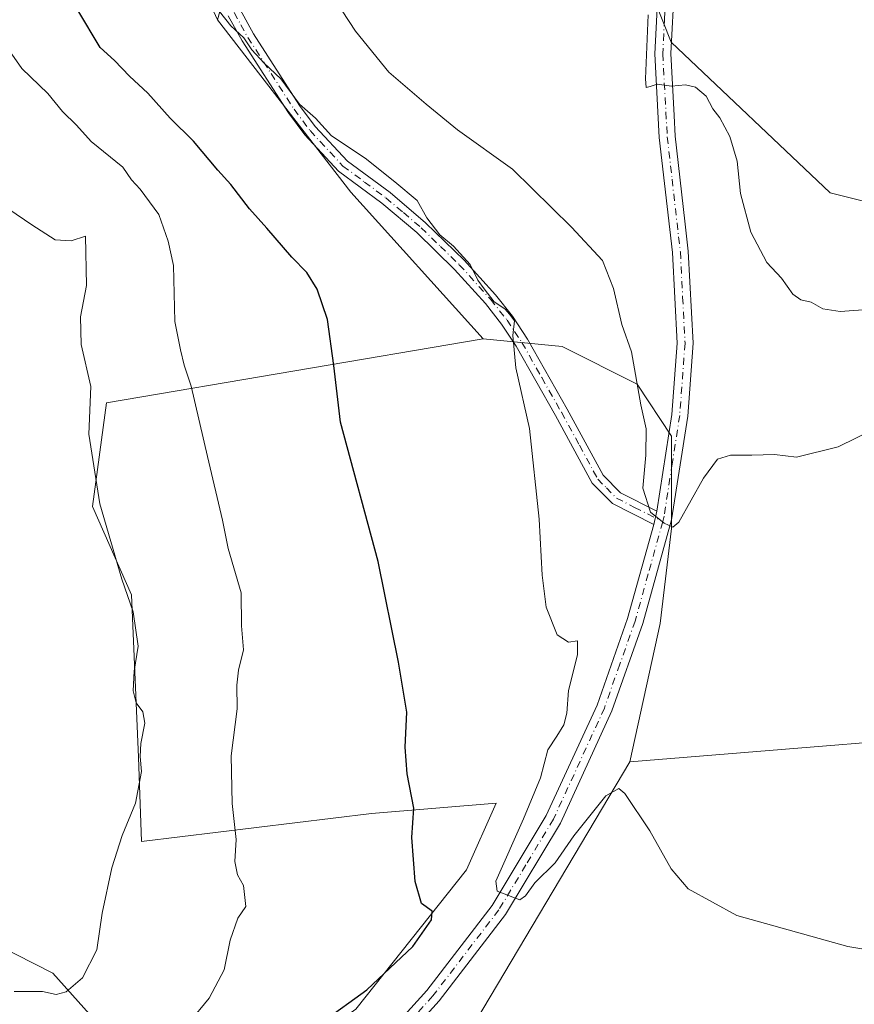
# Model space of a CAD drawing. Units: metres. Extents: x 576902 to 580353, y 4714978 to 4717330.
# Drawn here: x 578232 to 578388, y 4715435 to 4715620 of the extents above; entities that cross this region are included whole.
import ezdxf

# ---------------------------------------------------------------- set-up
doc = ezdxf.new("R2010")
doc.units = ezdxf.units.M
doc.header["$MEASUREMENT"] = 0
doc.linetypes.add('DGN Style 4', pattern=[2.6384748266838614, 1.318413404963828, -0.6592067024819142, 0.001648016756204785, -0.6592067024819142])
for name, color, linetype, lineweight in [('Arbolado forestal CxS', 92, 'Continuous', 0), ('Camino Cxs', 7, 'Continuous', 0), ('Camino eje', 30, 'DGN Style 4', 13), ('Cultivos herbáceos CxS', 92, 'Continuous', 0), ('Cultivos leñosos CxS', 92, 'Continuous', 0), ('Curva de nivel maestra', 30, 'Continuous', 30), ('Curva de nivel normal', 30, 'Continuous', 0), ('Matorral CxS', 135, 'Continuous', 0), ('Pista no pavimentada Cxs', 111, 'Continuous', 0), ('Pista no pavimentada eje', 91, 'DGN Style 4', 0)]:
    doc.layers.add(name, color=color, linetype=linetype, lineweight=lineweight)

# ---------------------------------------------------------------- blocks, each defined once
blk = doc.blocks.new('*U18')
at = {"layer": 'Cultivos herbáceos CxS', "color": 92, "linetype": 'Continuous', "lineweight": 0}
blk.add_polyline3d([(578430.7040999997, 4715575.5801, 504.3086999999941), (578383.5740999999, 4715587.363299999, 507.2284999999974), (578353.7725000001, 4715615.5975, 509.9095999999991), (578342.1963000001, 4715644.817100001, 510.5071999999927), (578318.5317000002, 4715648.2597, 511.1287000000011), (578285.9855000004, 4715651.323899999, 513.7633999999962), (578258.3617000004, 4715678.8071, 517.3758999999991), (578255.7423, 4715689.281300001, 516.3748999999953), (578249.1984999999, 4715697.1373, 517.4271000000008), (578233.4896999998, 4715723.321900001, 520.6781999999948), (578232.9433000004, 4715732.9737, 520.8516999999993), (578237.4956999999, 4715760.499100001, 521.6524000000063), (578257.9241000004, 4715803.320900001, 522.1539000000049), (578293.7867999999, 4715847.763900001, 523.5357999999978), (578274.4232000001, 4715887.7139, 527.8959999999934), (578262.0285999998, 4715901.967700001, 531.0724999999948), (578268.2258000001, 4715908.4749, 531.5733999999939), (578337.9455000004, 4715927.686699999, 533.1465999999928), (578342.9033000004, 4715924.8979, 532.563599999994), (578361.6487999996, 4715853.185900001, 522.1708999999975), (578447.9951, 4715881.6099, 520.9729999999981)], dxfattribs=at)

msp = doc.modelspace()

# ---------------------------------------------------------------- linework, layer by layer
at = {"layer": 'Arbolado forestal CxS', "color": 92, "linetype": 'Continuous', "lineweight": 0, "extrusion": (0.3620547073400446, 0.3056515790197438, 0.8806210882869273), "elevation": 1651159.921338098, "flags": 128}
msp.add_lwpolyline([(3230255.909089494, -3067667.333926221), (3230215.091552496, -3067665.309111659), (3230178.038346837, -3067666.749739572)], dxfattribs=at)
at = {"layer": 'Arbolado forestal CxS', "color": 92, "linetype": 'Continuous', "lineweight": 0}
for points in [[(577985.2446999997, 4715883.530900001, 612.468200000003), (578007.7505000001, 4715872.132300001, 603.7161999999954), (578042.3892999999, 4715864.707900001, 588.6502999999939), (578077.8214999996, 4715869.2323, 575.915399999998), (578096.7928999999, 4715871.6545, 569.9063000000025), (578101.4561000001, 4715872.2501, 568.5442999999941), (578094.8010999998, 4715812.907099999, 566.6258999999991), (578087.0538999997, 4715746.5637, 564.6998000000021), (578097.4729000004, 4715690.9003, 561.1830000000045), (578105.1045000004, 4715672.646700001, 561.6169999999984), (578127.7560999999, 4715649.993899999, 562.1269999999931), (578160.0025000004, 4715661.1569, 549.9250999999931), (578171.3054999998, 4715640.0045, 548.5574000000051), (578204.8163000002, 4715642.456900001, 535.7590999999958), (578252.8322999999, 4715653.7269, 520.6814000000013), (578264.3004999999, 4715629.1511, 520.4069000000018), (578268.6546999998, 4715619.8201, 520.5289000000049)], [(578264.3004999999, 4715629.1511, 520.4069000000018), (578268.6546999998, 4715619.8201, 520.5289000000049), (578293.6227000002, 4715587.4805, 521.4882999999973), (578318.4943000004, 4715559.985900001, 520.8056999999973), (578247.7855000002, 4715547.994899999, 535.2488000000012), (578245.1853, 4715528.5647, 535.754700000005), (578252.4924999997, 4715511.9627, 535.3681999999973), (578253.7851, 4715481.506300001, 535.896900000007), (578254.3479000004, 4715465.7213, 534.850099999996), (578297.5477, 4715470.957900001, 526.2051999999967), (578320.8876999998, 4715472.920700001, 522.7599000000046), (578315.3636999996, 4715460.4297, 523.5859000000055), (578294.5603, 4715434.296700001, 525.2691999999952), (578274.1222999999, 4715419.6931, 528.5673999999999), (578253.5440999996, 4715422.654300001, 530.9714999999997), (578248.2868999997, 4715429.2259, 532.7358999999997), (578237.7726999996, 4715441.055299999, 536.3433999999979), (578227.2581000002, 4715446.312700001, 539.1916000000056)], [(578101.8317, 4715427.9135, 531.4296000000032), (578115.9782999996, 4715427.9133, 535.5007000000041), (578115.5403000005, 4715444.561699999, 537.1223000000027), (578132.1885000002, 4715445.437700001, 537.9462000000058), (578146.6460999995, 4715448.5043, 538.0256999999983), (578157.5992999999, 4715458.1425, 540.4106000000029), (578171.1803000001, 4715458.580499999, 540.6631999999954), (578193.0859000003, 4715452.446699999, 540.5411000000023), (578213.2386999996, 4715447.188899999, 540.1272999999928), (578227.2581000002, 4715446.312700001, 539.1916000000056), (578237.7726999996, 4715441.055299999, 536.3433999999979), (578248.2868999997, 4715429.2259, 532.7358999999997), (578253.5440999996, 4715422.654300001, 530.9714999999997), (578274.1222999999, 4715419.6931, 528.5673999999999), (578294.5603, 4715434.296700001, 525.2691999999952), (578315.3636999996, 4715460.4297, 523.5859000000055), (578320.8876999998, 4715472.920700001, 522.7599000000046), (578297.5477, 4715470.957900001, 526.2051999999967), (578254.3479000004, 4715465.7213, 534.850099999996), (578253.7851, 4715481.506300001, 535.896900000007), (578252.4924999997, 4715511.9627, 535.3681999999973), (578245.1853, 4715528.5647, 535.754700000005), (578247.7855000002, 4715547.994899999, 535.2488000000012), (578318.4943000004, 4715559.985900001, 520.8056999999973)]]:
    msp.add_polyline3d(points, dxfattribs=at)
at = {"layer": 'Camino Cxs', "color": 7, "linetype": 'Continuous', "lineweight": 0, "extrusion": (0.03297321771518463, 0.1426944421577672, 0.9892173993065381), "elevation": 692459.4242349641, "flags": 128}
msp.add_lwpolyline([(498165.7255617613, -4673651.91962593), (498165.7255617614, -4673649.315405133)], dxfattribs=at)
at = {"layer": 'Camino Cxs', "color": 7, "linetype": 'Continuous', "lineweight": 0}
for points in [[(578272.8601000002, 4715621.7301, 524.8110000000015), (578275.3901000004, 4715617.1501, 526.306700000001), (578284.0201000003, 4715603.7501, 523.1738999999943), (578286.9501, 4715599.8201, 525.7871000000014), (578293.0100999996, 4715593.3101, 527.0736999999936), (578301.0000999998, 4715587.4001, 523.7072000000044), (578307.6801000005, 4715581.7401, 522.1805000000022), (578314.9001000002, 4715574.7401, 522.2069000000047), (578320.8101000004, 4715568.200099999, 523.8877000000066), (578323.9700999996, 4715564.220100001, 523.051099999997), (578326.8101000004, 4715559.940099999, 521.7382999999973), (578334.2500999998, 4715546.800100001, 518.5761000000057), (578340.9801000003, 4715534.440099999, 518.2639000000054), (578344.2200999996, 4715531.120100001, 517.8628000000026), (578351.0500999996, 4715527.670100001, 515.2949999999983), (578350.4700999996, 4715525.1601, 515.6763999999966), (578342.7301000003, 4715529.0801, 517.7146000000066), (578338.9501, 4715532.940099999, 518.2467000000033), (578332.0701000001, 4715545.590100001, 519.0657000000066), (578324.6801000005, 4715558.630100001, 522.6287000000011), (578321.9401000004, 4715562.7501, 525.3248000000021), (578318.9001000002, 4715566.5801, 526.9802000000054), (578313.1001000004, 4715573.0001, 525.5118999999977), (578306.0000999998, 4715579.890100001, 524.5261000000028), (578299.4401000004, 4715585.440099999, 526.5731999999989), (578291.3400999998, 4715591.440099999, 528.7388999999966), (578285.0301000001, 4715598.220100001, 526.8564999999944), (578281.9700999996, 4715602.3301, 524.3132999999943), (578273.2401000002, 4715615.870100001, 528.5359000000026), (578270.6501000002, 4715620.5701, 527.2746000000043)], [(578272.8601000002, 4715621.7301, 524.8110000000015), (578275.3901000004, 4715617.1501, 526.306700000001), (578284.0201000003, 4715603.7501, 523.1738999999943), (578286.9501, 4715599.8201, 525.7871000000014), (578293.0100999996, 4715593.3101, 527.0736999999936), (578301.0000999998, 4715587.4001, 523.7072000000044), (578307.6801000005, 4715581.7401, 522.1805000000022), (578314.9001000002, 4715574.7401, 522.2069000000047), (578320.8101000004, 4715568.200099999, 523.8877000000066), (578323.9700999996, 4715564.220100001, 523.051099999997), (578326.8101000004, 4715559.940099999, 521.7382999999973), (578334.2500999998, 4715546.800100001, 518.5761000000057), (578340.9801000003, 4715534.440099999, 518.2639000000054), (578344.2200999996, 4715531.120100001, 517.8628000000026), (578351.0500999996, 4715527.670100001, 515.2949999999983)], [(578350.4700999996, 4715525.1601, 515.6763999999966), (578342.7301000003, 4715529.0801, 517.7146000000066), (578338.9501, 4715532.940099999, 518.2467000000033), (578332.0701000001, 4715545.590100001, 519.0657000000066), (578324.6801000005, 4715558.630100001, 522.6287000000011), (578321.9401000004, 4715562.7501, 525.3248000000021), (578318.9001000002, 4715566.5801, 526.9802000000054), (578313.1001000004, 4715573.0001, 525.5118999999977), (578306.0000999998, 4715579.890100001, 524.5261000000028), (578299.4401000004, 4715585.440099999, 526.5731999999989), (578291.3400999998, 4715591.440099999, 528.7388999999966), (578285.0301000001, 4715598.220100001, 526.8564999999944), (578281.9700999996, 4715602.3301, 524.3132999999943), (578273.2401000002, 4715615.870100001, 528.5359000000026), (578270.6501000002, 4715620.5701, 527.2746000000043)]]:
    msp.add_polyline3d(points, dxfattribs=at)
at = {"layer": 'Camino eje', "color": 30, "linetype": 'DGN Style 4', "lineweight": 13}
msp.add_polyline3d([(578271.7550999997, 4715621.1501, 525.9731999999931), (578273.0201000003, 4715618.860099999, 527.0424000000058), (578274.3151000004, 4715616.5101, 527.4051000000036), (578278.6801000005, 4715609.7401, 525.9968999999984), (578282.9951, 4715603.040100001, 523.4285999999993), (578285.9901000002, 4715599.020099999, 526.2788), (578292.1750999996, 4715592.3751, 528.0050999999949), (578296.2251000004, 4715589.3751, 527.4835000000021), (578300.2200999996, 4715586.420100001, 525.1986000000034), (578303.5000999998, 4715583.645099999, 524.5963000000047), (578306.8400999998, 4715580.815099999, 523.3286999999982), (578310.4501, 4715577.315099999, 522.6368999999977), (578314.0000999998, 4715573.870100001, 523.7595000000001), (578319.8551000003, 4715567.390100001, 525.6502000000038), (578322.9550999999, 4715563.485099999, 524.1143000000011), (578324.3750999998, 4715561.345100001, 523.3522999999988), (578325.7451, 4715559.2851, 522.2139000000025), (578329.4650999998, 4715552.715100001, 519.5654999999971), (578333.1601, 4715546.1951, 518.8089999999938), (578336.5251000002, 4715540.015100001, 518.2274999999936), (578339.9650999998, 4715533.690099999, 518.1937999999936), (578341.5850999998, 4715532.030099999, 517.8559999999999), (578343.4751000004, 4715530.100099999, 517.6898999999976), (578346.8901000004, 4715528.3751, 516.593200000003), (578352.1721000001, 4715525.7007, 515.2042999999976)], dxfattribs=at)
at = {"layer": 'Cultivos herbáceos CxS', "color": 92, "linetype": 'Continuous', "lineweight": 0}
for points in [[(578285.9855000004, 4715651.323899999, 513.7633999999962), (578318.5317000002, 4715648.2597, 511.1287000000011), (578342.1963000001, 4715644.817100001, 510.5071999999927), (578353.7725000001, 4715615.5975, 509.9095999999991), (578383.5740999999, 4715587.363299999, 507.2284999999974), (578430.7040999997, 4715575.5801, 504.3086999999941), (578442.9851000002, 4715561.385500001, 504.4067000000068), (578466.159, 4715509.613100001, 500.7197000000015), (578482.8126999997, 4715476.633300001, 502.3991999999998), (578496.2704999996, 4715474.026699999, 500.3015000000014), (578524.6948999995, 4715469.689300001, 498.8944999999949)], [(578390.0503000002, 4715030.544700001, 495.0310000000027), (578386.5821000002, 4715029.388699999, 495.391499999998), (578385.2487000005, 4715028.9439, 495.5167999999976), (578331.9808999998, 4715032.4893, 504.909799999994), (578306.6574999997, 4715074.3991, 509.7209000000003), (578315.7150999998, 4715085.590500001, 508.3904000000039), (578319.4036999998, 4715103.5449, 507.4602000000014), (578319.7956999998, 4715148.085100001, 505.325800000006), (578305.3957000002, 4715145.4663, 509.5139999999956), (578292.7999, 4715189.227299999, 511.5503000000026), (578283.1662999997, 4715188.1819, 513.8271999999997), (578280.8069000002, 4715204.241699999, 515.1230999999971), (578286.4285000004, 4715211.0145, 513.4504000000015), (578279.2008999996, 4715221.5779, 516.1183000000019), (578272.2757000001, 4715234.6315, 517.9398999999976), (578276.1149000004, 4715254.895300001, 519.0893000000069), (578287.4781, 4715323.3803, 522.4949000000051), (578283.1448999997, 4715358.8737, 526.032600000006), (578306.7090999996, 4715379.820499999, 526.0332999999955), (578314.5647, 4715403.386499999, 525.2198000000062), (578313.2565000001, 4715425.642700001, 522.9648000000016), (578345.9839000005, 4715480.631300001, 519.0994999999966), (578427.4663000006, 4715487.286900001, 511.0712000000058)], [(578399.7346999999, 4715418.6447, 524.8463000000047), (578398.9375, 4715439.360300001, 520.8291999999929), (578398.9379000004, 4715451.3421, 517.9409000000014), (578402.9321, 4715461.0415, 515.2016000000004), (578420.6190999999, 4715462.752900001, 512.0118999999977), (578436.4003, 4715461.944300001, 510.085500000001), (578435.1470999997, 4715476.511299999, 508.636599999998), (578427.4663000006, 4715487.286900001, 511.0712000000058), (578345.9839000005, 4715480.631300001, 519.0994999999966)], [(578345.9839000005, 4715480.631300001, 519.0994999999966), (578313.2565000001, 4715425.642700001, 522.9648000000016), (578314.5647, 4715403.386499999, 525.2198000000062), (578306.7090999996, 4715379.820499999, 526.0332999999955), (578283.1448999997, 4715358.8737, 526.032600000006), (578287.4781, 4715323.3803, 522.4949000000051), (578276.1149000004, 4715254.895300001, 519.0893000000069), (578272.2757000001, 4715234.6315, 517.9398999999976), (578279.2008999996, 4715221.5779, 516.1183000000019), (578286.4285000004, 4715211.0145, 513.4504000000015), (578280.8069000002, 4715204.241699999, 515.1230999999971), (578283.1662999997, 4715188.1819, 513.8271999999997), (578292.7999, 4715189.227299999, 511.5503000000026), (578305.3957000002, 4715145.4663, 509.5139999999956), (578319.7956999998, 4715148.085100001, 505.325800000006), (578319.4036999998, 4715103.5449, 507.4602000000014), (578315.7150999998, 4715085.590500001, 508.3904000000039), (578306.6574999997, 4715074.3991, 509.7209000000003), (578331.9808999998, 4715032.4893, 504.909799999994), (578385.2487000005, 4715028.9439, 495.5167999999976), (578386.5821000002, 4715029.388699999, 495.391499999998), (578390.0503000002, 4715030.544700001, 495.0310000000027)]]:
    msp.add_polyline3d(points, dxfattribs=at)
at = {"layer": 'Cultivos leñosos CxS', "color": 92, "linetype": 'Continuous', "lineweight": 0, "extrusion": (0.2098403325654681, 0.09356993821424002, 0.9732480164333226), "elevation": 563090.9457424576, "flags": 128}
msp.add_lwpolyline([(4071360.114040946, -2383010.231240672), (4071357.575068665, -2382997.04296157), (4071338.399250694, -2382980.784918022)], dxfattribs=at)
at = {"layer": 'Cultivos leñosos CxS', "color": 92, "linetype": 'Continuous', "lineweight": 0, "extrusion": (0.3620547073400446, 0.3056515790197438, 0.8806210882869273), "elevation": 1651159.921338098, "flags": 128}
msp.add_lwpolyline([(3230255.909089494, -3067667.333926221), (3230215.091552496, -3067665.309111659), (3230178.038346837, -3067666.749739572)], dxfattribs=at)
at = {"layer": 'Cultivos leñosos CxS', "color": 92, "linetype": 'Continuous', "lineweight": 0}
for points in [[(578427.4663000006, 4715487.286900001, 511.0712000000058), (578345.9839000005, 4715480.631300001, 519.0994999999966), (578351.6623000001, 4715506.5757, 516.6965000000055), (578353.8268999998, 4715524.4323, 515.2090999999928), (578353.8271000005, 4715541.7479, 514.4472999999998), (578347.3340999996, 4715551.4879, 515.8368999999948), (578333.2653000001, 4715558.522700001, 518.247000000003), (578318.4943000004, 4715559.985900001, 520.8056999999973), (578293.6227000002, 4715587.4805, 521.4882999999973), (578268.6546999998, 4715619.8201, 520.5289000000049), (578275.2966999998, 4715643.7777, 516.7934999999999), (578285.9855000004, 4715651.323899999, 513.7633999999962), (578318.5317000002, 4715648.2597, 511.1287000000011), (578342.1963000001, 4715644.817100001, 510.5071999999927), (578353.7725000001, 4715615.5975, 509.9095999999991), (578383.5740999999, 4715587.363299999, 507.2284999999974), (578430.7040999997, 4715575.5801, 504.3086999999941)], [(578285.9855000004, 4715651.323899999, 513.7633999999962), (578318.5317000002, 4715648.2597, 511.1287000000011), (578342.1963000001, 4715644.817100001, 510.5071999999927), (578353.7725000001, 4715615.5975, 509.9095999999991), (578383.5740999999, 4715587.363299999, 507.2284999999974), (578430.7040999997, 4715575.5801, 504.3086999999941), (578442.9851000002, 4715561.385500001, 504.4067000000068), (578466.159, 4715509.613100001, 500.7197000000015), (578482.8126999997, 4715476.633300001, 502.3991999999998), (578496.2704999996, 4715474.026699999, 500.3015000000014), (578524.6948999995, 4715469.689300001, 498.8944999999949)], [(578318.4943000004, 4715559.985900001, 520.8056999999973), (578333.2653000001, 4715558.522700001, 518.247000000003), (578347.3340999996, 4715551.4879, 515.8368999999948), (578353.8271000005, 4715541.7479, 514.4472999999998), (578353.8268999998, 4715524.4323, 515.2090999999928), (578351.6623000001, 4715506.5757, 516.6965000000055), (578345.9839000005, 4715480.631300001, 519.0994999999966)], [(578399.7346999999, 4715418.6447, 524.8463000000047), (578398.9375, 4715439.360300001, 520.8291999999929), (578398.9379000004, 4715451.3421, 517.9409000000014), (578402.9321, 4715461.0415, 515.2016000000004), (578420.6190999999, 4715462.752900001, 512.0118999999977), (578436.4003, 4715461.944300001, 510.085500000001), (578435.1470999997, 4715476.511299999, 508.636599999998), (578427.4663000006, 4715487.286900001, 511.0712000000058), (578345.9839000005, 4715480.631300001, 519.0994999999966)]]:
    msp.add_polyline3d(points, dxfattribs=at)
at = {"layer": 'Curva de nivel maestra', "color": 30, "linetype": 'Continuous', "lineweight": 30, "elevation": 525, "flags": 128}
msp.add_lwpolyline([(578288.3499999996, 4715431.920100001), (578296.6299999999, 4715437.9301), (578305.25, 4715446.0601), (578308.7599999999, 4715451.0101), (578308.9000000004, 4715452.640100001), (578306.9199999999, 4715454.110099999), (578305.7400000002, 4715458.2301), (578305.0800000001, 4715466.4801), (578305.4900000002, 4715471.9801), (578304.2000000002, 4715478.390100001), (578303.8600000005, 4715483.380100001), (578304.1600000003, 4715489.960100001), (578302.6200000001, 4715499.340100001), (578298.7800000003, 4715518.210100001), (578291.7400000002, 4715544.3201), (578290.4600000001, 4715554.9801), (578289.2599999999, 4715563.620100001), (578287.3399999999, 4715569.280099999), (578285.3700000001, 4715572.4101), (578282.5599999996, 4715575.2601), (578277.9199999999, 4715580.7501), (578274.6200000001, 4715584.3301), (578271.1299999999, 4715588.890100001), (578268.6699999999, 4715591.600099999), (578264.1200000001, 4715597.020099999), (578259.7800000003, 4715601.380100001), (578255.54, 4715606.040100001), (578252.0999999996, 4715609.2601), (578249.3200000003, 4715612.1501), (578246.6100000005, 4715614.610099999), (578242.4299999997, 4715621.600099999)], dxfattribs=at)
at = {"layer": 'Curva de nivel normal', "color": 30, "linetype": 'Continuous', "lineweight": 0, "flags": 128}
for points, elevation in [([(578395.4000000004, 4715544.790100001), (578385.0999999996, 4715539.720100001), (578377.2800000003, 4715537.770099999), (578373.1299999999, 4715538.2601), (578368.8499999996, 4715538.1601), (578364.8499999996, 4715538.190099999), (578362.4600000001, 4715537.4301), (578359.79, 4715533.880100001), (578355.1600000003, 4715525.610099999), (578354.0499999998, 4715524.6801), (578352.4500000002, 4715525.420100001), (578349.8899999997, 4715527.470100001), (578348.4199999999, 4715531.9801), (578349.0199999996, 4715538.170100001), (578349.0599999996, 4715543.110099999), (578348.0599999996, 4715547.610099999), (578346.29, 4715557.5101), (578344.4699999997, 4715562.6501), (578342.9199999999, 4715569.4301), (578340.8399999999, 4715574.690099999), (578335.0599999996, 4715580.9001), (578323.9600000001, 4715591.8101), (578313.6299999999, 4715599.140100001), (578307.7800000003, 4715603.960100001), (578300.79, 4715609.960100001), (578294.54, 4715617.6601), (578289.54, 4715625.370100001)], 515), ([(578402.7100000001, 4715443.420100001), (578386.8600000005, 4715446.0101), (578366.0599999996, 4715451.8301), (578356.9199999999, 4715456.840100001), (578353.75, 4715460.590100001), (578349.7199999997, 4715467.7501), (578345.04, 4715474.7501), (578343.9299999997, 4715475.640100001), (578341.4600000001, 4715474.300100001), (578335.4600000001, 4715466.790100001), (578331.9800000004, 4715461.720100001), (578328.1900000004, 4715457.940099999), (578326.4400000004, 4715455.5601), (578325.3300000001, 4715454.800100001), (578321.1299999999, 4715456.4101), (578320.8700000001, 4715458.290100001), (578326.0300000003, 4715469.9801), (578329.2199999997, 4715477.6501), (578330.5800000001, 4715482.9301), (578332.3200000003, 4715485.450099999), (578333.5800000001, 4715487.5701), (578334.1500000004, 4715489.800100001), (578334.4900000002, 4715494.0101), (578336.1600000003, 4715500.7301), (578336.1600000003, 4715503.360099999), (578334.4600000001, 4715503.0801), (578332.3600000005, 4715504.5001), (578330.2800000003, 4715509.6501), (578329.5199999996, 4715515.670100001), (578328.9800000004, 4715526.1601), (578327.1699999999, 4715543.140100001), (578324.5899999999, 4715554.540100001), (578324.0300000003, 4715560.590100001), (578324.3300000001, 4715563.350099999), (578323.4699999997, 4715564.550100001), (578322.5199999996, 4715565.600099999), (578320.54, 4715566.940099999), (578318.6900000004, 4715569.360099999), (578317.4699999997, 4715570.9801), (578316.0599999996, 4715573.9101), (578312.9100000003, 4715577.3301), (578310.3399999999, 4715579.5001), (578307.9100000003, 4715582.670100001), (578306.0800000001, 4715585.9301), (578301.9000000004, 4715589.420100001), (578296.3200000003, 4715593.840100001), (578290.0199999996, 4715598.0701), (578287.0099999999, 4715601.340100001), (578284, 4715604.0101), (578280.5199999996, 4715608.7501), (578277.3600000005, 4715611.6801), (578275.0999999996, 4715614.1501), (578273.5700000003, 4715616.4001), (578271.1299999999, 4715618.640100001), (578265.9500000002, 4715625.3201)], 520), ([(578391.4500000002, 4715565.520099999), (578385.4199999999, 4715565.110099999), (578382.2100000001, 4715565.600099999), (578379.9900000002, 4715566.840100001), (578378.0800000001, 4715567.2601), (578376.5499999998, 4715568.380100001), (578374.4400000004, 4715571.350099999), (578371.6699999999, 4715574.3101), (578368.6600000003, 4715579.960100001), (578366.7400000002, 4715587.2501), (578366.1100000005, 4715593.290100001), (578364.7199999997, 4715597.9001), (578362.8799999999, 4715601.4001), (578361.5599999996, 4715603.0801), (578360.2999999998, 4715605.4801), (578358.3300000001, 4715607.1801), (578356.4299999997, 4715607.610099999), (578353.8300000001, 4715607.340100001), (578351.0999999996, 4715607.720100001), (578349.7800000003, 4715607.290100001), (578349.0599999996, 4715607.0801), (578348.9000000004, 4715608.7301), (578349.4100000003, 4715620.7301)], 510), ([(578259.4699999997, 4715427.100099999), (578267.0499999998, 4715436.350099999), (578269.8700000001, 4715441.640100001), (578271.0099999999, 4715447.2301), (578272.4400000004, 4715451.3201), (578273.9800000004, 4715453.5001), (578273.5199999996, 4715457.460100001), (578272.3899999997, 4715459.4801), (578271.9000000004, 4715461.940099999), (578272.1399999997, 4715466.120100001), (578271.3799999999, 4715472.840100001), (578271.2000000002, 4715481.780099999), (578272.3399999999, 4715490.590100001), (578272.25, 4715495.040100001), (578272.5800000001, 4715497.840100001), (578273.4900000002, 4715501.6801), (578273.1500000004, 4715506.1801), (578273.0499999998, 4715512.360099999), (578270.6600000003, 4715520.640100001), (578269.5499999998, 4715525.970100001), (578266.7400000002, 4715537.9101), (578263.7100000001, 4715551.0801), (578262.4000000004, 4715555.050100001), (578261.6699999999, 4715557.890100001), (578260.6399999997, 4715563.2401), (578260.3600000005, 4715573.710100001), (578259.3799999999, 4715578.290100001), (578257.6399999997, 4715583.3201), (578254.1600000003, 4715588.030099999), (578252.4800000004, 4715589.800100001), (578250.8499999996, 4715592.1801), (578244.9600000001, 4715597.0001), (578242.1600000003, 4715600.030099999), (578239.5599999996, 4715602.620100001), (578236.8200000003, 4715605.960100001), (578231.9000000004, 4715610.6601), (578228.1600000003, 4715616.0701)], 530), ([(578229.4600000001, 4715584.3101), (578233.7999999998, 4715581.340100001), (578238.2100000001, 4715578.520099999), (578241.1699999999, 4715578.340100001), (578243.8799999999, 4715579.200099999), (578244.0800000001, 4715570.0001), (578242.9299999997, 4715564.0801), (578243.0599999996, 4715558.9001), (578244.8899999997, 4715551.0601), (578244.5, 4715542.0701), (578246.5700000003, 4715529.0101), (578250.7199999997, 4715514.9001), (578252.8200000003, 4715508.800100001), (578253.7300000004, 4715502.3201), (578252.9900000002, 4715497.6501), (578252.8099999996, 4715493.9801), (578253.3700000001, 4715491.720100001), (578254.6600000003, 4715490.0601), (578255.0099999999, 4715487.920100001), (578254.25, 4715484.120100001), (578254.0999999996, 4715481.6501), (578254.3799999999, 4715478.840100001), (578253.2599999999, 4715472.9001), (578250.7400000002, 4715466.8201), (578248.8200000003, 4715460.8101), (578247.0300000003, 4715452.2501), (578245.9800000004, 4715445.380100001), (578243.2800000003, 4715440.1601), (578240.2699999996, 4715437.520099999), (578238.3799999999, 4715437.050100001), (578235.7999999998, 4715437.590100001), (578230.4699999997, 4715437.600099999)], 535)]:
    msp.add_lwpolyline(points, dxfattribs=dict(at, elevation=elevation))
at = {"layer": 'Matorral CxS', "color": 135, "linetype": 'Continuous', "lineweight": 0, "extrusion": (0.2098403325654681, 0.09356993821424002, 0.9732480164333226), "elevation": 563090.9457424576, "flags": 128}
msp.add_lwpolyline([(4071360.114040946, -2383010.231240672), (4071357.575068665, -2382997.04296157), (4071338.399250694, -2382980.784918022)], dxfattribs=at)
at = {"layer": 'Matorral CxS', "color": 135, "linetype": 'Continuous', "lineweight": 0}
for points in [[(577985.2446999997, 4715883.530900001, 612.468200000003), (578007.7505000001, 4715872.132300001, 603.7161999999954), (578042.3892999999, 4715864.707900001, 588.6502999999939), (578077.8214999996, 4715869.2323, 575.915399999998), (578096.7928999999, 4715871.6545, 569.9063000000025), (578101.4561000001, 4715872.2501, 568.5442999999941), (578094.8010999998, 4715812.907099999, 566.6258999999991), (578087.0538999997, 4715746.5637, 564.6998000000021), (578097.4729000004, 4715690.9003, 561.1830000000045), (578105.1045000004, 4715672.646700001, 561.6169999999984), (578127.7560999999, 4715649.993899999, 562.1269999999931), (578160.0025000004, 4715661.1569, 549.9250999999931), (578171.3054999998, 4715640.0045, 548.5574000000051), (578204.8163000002, 4715642.456900001, 535.7590999999958), (578252.8322999999, 4715653.7269, 520.6814000000013), (578264.3004999999, 4715629.1511, 520.4069000000018), (578268.6546999998, 4715619.8201, 520.5289000000049)], [(578275.2966999998, 4715643.7777, 516.7934999999999), (578268.6546999998, 4715619.8201, 520.5289000000049), (578264.3004999999, 4715629.1511, 520.4069000000018)], [(578101.8317, 4715427.9135, 531.4296000000032), (578115.9782999996, 4715427.9133, 535.5007000000041), (578115.5403000005, 4715444.561699999, 537.1223000000027), (578132.1885000002, 4715445.437700001, 537.9462000000058), (578146.6460999995, 4715448.5043, 538.0256999999983), (578157.5992999999, 4715458.1425, 540.4106000000029), (578171.1803000001, 4715458.580499999, 540.6631999999954), (578193.0859000003, 4715452.446699999, 540.5411000000023), (578213.2386999996, 4715447.188899999, 540.1272999999928), (578227.2581000002, 4715446.312700001, 539.1916000000056), (578237.7726999996, 4715441.055299999, 536.3433999999979), (578248.2868999997, 4715429.2259, 532.7358999999997), (578253.5440999996, 4715422.654300001, 530.9714999999997), (578274.1222999999, 4715419.6931, 528.5673999999999), (578294.5603, 4715434.296700001, 525.2691999999952), (578315.3636999996, 4715460.4297, 523.5859000000055), (578320.8876999998, 4715472.920700001, 522.7599000000046), (578297.5477, 4715470.957900001, 526.2051999999967), (578254.3479000004, 4715465.7213, 534.850099999996), (578253.7851, 4715481.506300001, 535.896900000007), (578252.4924999997, 4715511.9627, 535.3681999999973), (578245.1853, 4715528.5647, 535.754700000005), (578247.7855000002, 4715547.994899999, 535.2488000000012), (578318.4943000004, 4715559.985900001, 520.8056999999973)], [(578294.5603, 4715434.296700001, 525.2691999999952), (578315.3636999996, 4715460.4297, 523.5859000000055), (578320.8876999998, 4715472.920700001, 522.7599000000046), (578297.5477, 4715470.957900001, 526.2051999999967), (578254.3479000004, 4715465.7213, 534.850099999996), (578253.7851, 4715481.506300001, 535.896900000007), (578252.4924999997, 4715511.9627, 535.3681999999973), (578245.1853, 4715528.5647, 535.754700000005), (578247.7855000002, 4715547.994899999, 535.2488000000012), (578318.4943000004, 4715559.985900001, 520.8056999999973), (578333.2653000001, 4715558.522700001, 518.247000000003), (578347.3340999996, 4715551.4879, 515.8368999999948), (578353.8271000005, 4715541.7479, 514.4472999999998), (578353.8268999998, 4715524.4323, 515.2090999999928), (578351.6623000001, 4715506.5757, 516.6965000000055), (578345.9839000005, 4715480.631300001, 519.0994999999966), (578313.2565000001, 4715425.642700001, 522.9648000000016)], [(578318.4943000004, 4715559.985900001, 520.8056999999973), (578333.2653000001, 4715558.522700001, 518.247000000003), (578347.3340999996, 4715551.4879, 515.8368999999948), (578353.8271000005, 4715541.7479, 514.4472999999998), (578353.8268999998, 4715524.4323, 515.2090999999928), (578351.6623000001, 4715506.5757, 516.6965000000055), (578345.9839000005, 4715480.631300001, 519.0994999999966)], [(578345.9839000005, 4715480.631300001, 519.0994999999966), (578313.2565000001, 4715425.642700001, 522.9648000000016), (578314.5647, 4715403.386499999, 525.2198000000062), (578306.7090999996, 4715379.820499999, 526.0332999999955), (578283.1448999997, 4715358.8737, 526.032600000006), (578287.4781, 4715323.3803, 522.4949000000051), (578276.1149000004, 4715254.895300001, 519.0893000000069), (578272.2757000001, 4715234.6315, 517.9398999999976), (578279.2008999996, 4715221.5779, 516.1183000000019), (578286.4285000004, 4715211.0145, 513.4504000000015), (578280.8069000002, 4715204.241699999, 515.1230999999971), (578283.1662999997, 4715188.1819, 513.8271999999997), (578292.7999, 4715189.227299999, 511.5503000000026), (578305.3957000002, 4715145.4663, 509.5139999999956), (578319.7956999998, 4715148.085100001, 505.325800000006), (578319.4036999998, 4715103.5449, 507.4602000000014), (578315.7150999998, 4715085.590500001, 508.3904000000039), (578306.6574999997, 4715074.3991, 509.7209000000003), (578331.9808999998, 4715032.4893, 504.909799999994), (578385.2487000005, 4715028.9439, 495.5167999999976), (578386.5821000002, 4715029.388699999, 495.391499999998), (578390.0503000002, 4715030.544700001, 495.0310000000027)], [(578227.2581000002, 4715446.312700001, 539.1916000000056), (578237.7726999996, 4715441.055299999, 536.3433999999979), (578248.2868999997, 4715429.2259, 532.7358999999997)]]:
    msp.add_polyline3d(points, dxfattribs=at)
at = {"layer": 'Pista no pavimentada Cxs', "color": 111, "linetype": 'Continuous', "lineweight": 0, "extrusion": (0.03297321771518463, 0.1426944421577672, 0.9892173993065381), "elevation": 692459.4242349641, "flags": 128}
msp.add_lwpolyline([(498165.7255617613, -4673651.91962593), (498165.7255617614, -4673649.315405133)], dxfattribs=at)
at = {"layer": 'Pista no pavimentada Cxs', "color": 111, "linetype": 'Continuous', "lineweight": 0}
for points in [[(578351.0500999996, 4715527.670100001, 515.2949999999983), (578353.8601000002, 4715545.800100001, 515.420299999998), (578354.8400999998, 4715559.1801, 515.3249999999971), (578353.9700999996, 4715576.140100001, 512.0714000000007), (578351.5201000003, 4715597.720100001, 510.7076999999991), (578350.6601, 4715613.440099999, 510.6756000000024), (578351.3601000002, 4715626.9101, 510.3263000000007), (578355.1201, 4715640.7501, 509.357799999998), (578359.8400999998, 4715651.2301, 509.0148999999947), (578367.5201000003, 4715663.780099999, 508.6837999999989), (578381.0601000004, 4715683.270099999, 508.6309999999939), (578400.7500999998, 4715710.0101, 509.670100000003)], [(578403.1901000004, 4715708.270099999, 509.5396000000038), (578383.5000999998, 4715681.520099999, 508.5290999999997), (578370.0401, 4715662.140100001, 508.888300000006), (578362.5000999998, 4715649.8201, 508.7764000000025), (578357.9501, 4715639.7301, 508.9553000000015), (578354.3400999998, 4715626.4301, 509.7063000000053), (578353.6601, 4715613.450099999, 510.2070999999996), (578354.2901, 4715601.880100001, 510.4805000000051), (578354.5100999996, 4715597.970100001, 510.6150000000052), (578356.3101000004, 4715582.050100001, 511.2682000000059), (578356.9600999998, 4715576.390100001, 511.5393999999943), (578357.8400999998, 4715559.140100001, 512.7140999999974), (578356.8400999998, 4715545.460100001, 513.9180999999953), (578353.8300999999, 4715526.050100001, 515.352899999998), (578348.4001000002, 4715506.610099999, 517.3533000000025), (578342.6201, 4715490.190099999, 517.8830000000017), (578332.9801000003, 4715469.1801, 519.773199999996), (578322.6501000002, 4715452.050100001, 520.6140000000014), (578310.2100999998, 4715435.8201, 521.7317000000039), (578307.2500999998, 4715432.5601, 521.7210999999952)], [(578205.8901000004, 4715384.920100001, 521.7057000000059), (578234.3300999999, 4715392.890100001, 523.8464999999997), (578256.1101000002, 4715398.640100001, 525.3959999999934), (578267.6001000004, 4715402.670100001, 525.453800000003), (578275.1601, 4715406.610099999, 525.4878999999928), (578283.0000999998, 4715412.020099999, 525.0391999999993), (578294.7100999998, 4715423.200099999, 523.1918000000006), (578307.9101, 4715437.7501, 521.6478999999963), (578320.1700999998, 4715453.7401, 520.892399999997), (578330.3201000001, 4715470.5801, 520.548299999995), (578339.8300999999, 4715491.3101, 519.0893000000069), (578345.5401, 4715507.5101, 518.7954999999929), (578350.4700999996, 4715525.1601, 515.6763999999966), (578351.0500999996, 4715527.670100001, 515.2949999999983), (578353.8601000002, 4715545.800100001, 515.420299999998), (578354.8400999998, 4715559.1801, 515.3249999999971), (578353.9700999996, 4715576.140100001, 512.0714000000007), (578351.5201000003, 4715597.720100001, 510.7076999999991), (578350.6601, 4715613.440099999, 510.6756000000024), (578351.3601000002, 4715626.9101, 510.3263000000007)], [(578354.3400999998, 4715626.4301, 509.7063000000053), (578353.6601, 4715613.450099999, 510.2070999999996), (578354.2901, 4715601.880100001, 510.4805000000051), (578354.5100999996, 4715597.970100001, 510.6150000000052), (578356.3101000004, 4715582.050100001, 511.2682000000059), (578356.9600999998, 4715576.390100001, 511.5393999999943), (578357.8400999998, 4715559.140100001, 512.7140999999974), (578356.8400999998, 4715545.460100001, 513.9180999999953), (578353.8300999999, 4715526.050100001, 515.352899999998), (578348.4001000002, 4715506.610099999, 517.3533000000025), (578342.6201, 4715490.190099999, 517.8830000000017), (578332.9801000003, 4715469.1801, 519.773199999996), (578322.6501000002, 4715452.050100001, 520.6140000000014), (578310.2100999998, 4715435.8201, 521.7317000000039), (578307.2500999998, 4715432.5601, 521.7210999999952), (578304.9600999998, 4715430.030099999, 522.0620999999956), (578296.8601000002, 4715421.110099999, 523.189400000003), (578284.9001000002, 4715409.690099999, 524.9713999999949), (578276.7100999998, 4715404.030099999, 525.2176999999938), (578268.7901, 4715399.9101, 525.2884999999952), (578256.9901000002, 4715395.770099999, 525.408500000005), (578235.1101000002, 4715390.0001, 524.3466000000044), (578206.7500999998, 4715382.040100001, 521.4073999999965)], [(578034.0401, 4715300.370100001, 520.4089999999997), (578042.9901000002, 4715312.4801, 520.1747000000032), (578059.3601000002, 4715328.780099999, 520.0071000000025), (578073.1300999997, 4715340.530099999, 519.3101000000024), (578084.3701, 4715347.1601, 519.7428999999975), (578096.8000999996, 4715351.620100001, 520.0289000000049), (578123.4501, 4715358.970100001, 519.9845000000059), (578150.0100999996, 4715366.9001, 519.9312000000064), (578180.7701000003, 4715377.0001, 520.5282000000007), (578205.8901000004, 4715384.920100001, 521.7057000000059), (578234.3300999999, 4715392.890100001, 523.8464999999997), (578256.1101000002, 4715398.640100001, 525.3959999999934), (578267.6001000004, 4715402.670100001, 525.453800000003), (578275.1601, 4715406.610099999, 525.4878999999928), (578283.0000999998, 4715412.020099999, 525.0391999999993), (578294.7100999998, 4715423.200099999, 523.1918000000006), (578307.9101, 4715437.7501, 521.6478999999963), (578320.1700999998, 4715453.7401, 520.892399999997), (578330.3201000001, 4715470.5801, 520.548299999995), (578339.8300999999, 4715491.3101, 519.0893000000069), (578345.5401, 4715507.5101, 518.7954999999929), (578350.4700999996, 4715525.1601, 515.6763999999966)]]:
    msp.add_polyline3d(points, dxfattribs=at)
at = {"layer": 'Pista no pavimentada eje', "color": 91, "linetype": 'DGN Style 4', "lineweight": 0}
for points in [[(578393.9401000004, 4715698.2301, 509.108699999997), (578382.2801000001, 4715682.395099999, 508.6192000000011), (578368.7801000001, 4715662.960100001, 508.7804000000033), (578361.1700999998, 4715650.5251, 508.8993999999948), (578358.8951000003, 4715645.4801, 508.9948000000004), (578356.5351, 4715640.2401, 509.1659999999974), (578352.8501000004, 4715626.670100001, 509.9266999999964), (578352.5000999998, 4715619.9351, 510.0813000000053), (578352.1601, 4715613.4451, 510.3166999999958), (578352.9051000001, 4715599.800100001, 510.4266999999964), (578353.0151000004, 4715597.845100001, 510.505799999999), (578353.9151, 4715589.8851, 511.0280000000057), (578355.1401000004, 4715579.095100001, 511.6287000000011), (578355.4650999998, 4715576.265100001, 511.8067000000011), (578355.9001000002, 4715567.7851, 512.1435000000056), (578356.3400999998, 4715559.1601, 513.8383999999933), (578355.3501000004, 4715545.630100001, 514.6977000000043), (578353.9451000001, 4715536.565099999, 517.491200000004), (578352.4017000003, 4715526.6939, 515.0610000000015), (578352.1721000001, 4715525.7007, 515.2042999999976)], [(578352.1721000001, 4715525.7007, 515.2042999999976), (578349.4351000004, 4715515.8851, 516.9113999999972), (578346.9700999996, 4715507.0601, 517.5899000000063), (578344.1151000002, 4715498.960100001, 517.7400999999954), (578341.2251000004, 4715490.7501, 518.4097000000038), (578331.6501000002, 4715469.880100001, 519.9449000000022), (578326.4851000002, 4715461.315099999, 520.2136000000028), (578321.4101, 4715452.895099999, 520.6049999999959), (578309.0601000004, 4715436.7851, 521.6000000000058), (578305.9254999999, 4715433.330700001, 521.8592000000062)]]:
    msp.add_polyline3d(points, dxfattribs=at)

# ---------------------------------------------------------------- block references
at = {"layer": 'Cultivos herbáceos CxS', "color": 92, "linetype": 'Continuous', "lineweight": 0}
msp.add_blockref('*U18', (0, 0), dxfattribs=at)

doc.saveas('drawing.dxf')
